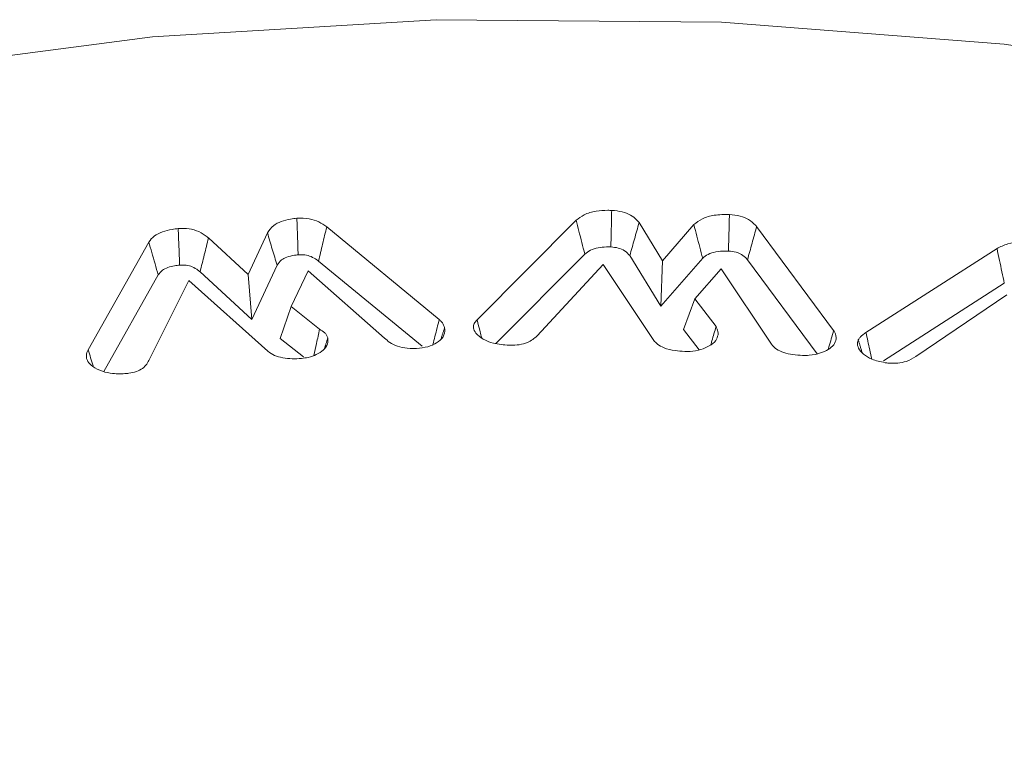
# Model space of a CAD drawing. Units: millimetres. Extents: x -7990 to -565, y 32 to 5282.
# Drawn here: x -4988 to -4982, y 2244 to 2249 of the extents above; entities that cross this region are included whole.
import ezdxf

# ---------------------------------------------------------------- set-up
doc = ezdxf.new("R2010")
doc.units = ezdxf.units.MM
doc.layers.get('0').update_dxf_attribs({"lineweight": 15})

msp = doc.modelspace()

# ---------------------------------------------------------------- linework, layer by layer
at = {"color": 7, "linetype": 'Continuous', "lineweight": 15}
for p, q in [((-4985.0098, 2246.7482), (-4984.3525, 2247.4091)), ((-4986.0079, 2247.365), (-4985.261, 2246.7511)), ((-4983.935, 2247.3937), (-4983.7795, 2247.1411)), ((-4983.7795, 2247.1411), (-4983.5719, 2247.3801)), ((-4983.1552, 2247.3673), (-4982.6442, 2246.6779)), ((-4986.792, 2247.2923), (-4986.5292, 2247.0499)), ((-4986.5292, 2247.0499), (-4986.4012, 2247.3252)), ((-4987.5899, 2246.5506), (-4987.1882, 2247.2634)), ((-4982.4301, 2246.6648), (-4981.5603, 2247.2218)), ((-4986.0623, 2247.138), (-4985.375, 2246.5734)), ((-4984.8853, 2246.5916), (-4984.2954, 2247.1847)), ((-4983.9968, 2247.1743), (-4983.79, 2246.8386)), ((-4983.79, 2246.8386), (-4983.5132, 2247.1572)), ((-4983.7795, 2247.1411), (-4983.79, 2246.8386)), ((-4983.2158, 2247.1468), (-4982.7546, 2246.5241)), ((-4986.5044, 2246.7499), (-4986.3367, 2247.1105)), ((-4986.131, 2247.0747), (-4986.2432, 2246.8373)), ((-4985.6234, 2246.6282), (-4986.131, 2247.0747)), ((-4984.174, 2247.1158), (-4984.6113, 2246.6415)), ((-4983.8377, 2246.6119), (-4984.174, 2247.1158)), ((-4983.3912, 2247.086), (-4983.5656, 2246.8872)), ((-4983.0569, 2246.5865), (-4983.3912, 2247.086)), ((-4987.486, 2246.4056), (-4987.1252, 2247.0463)), ((-4986.923, 2247.0086), (-4987.1846, 2246.4876)), ((-4986.3975, 2246.54), (-4986.923, 2247.0086)), ((-4986.8479, 2247.0667), (-4986.5044, 2246.7499)), ((-4986.5292, 2247.0499), (-4986.5044, 2246.7499)), ((-4982.3139, 2246.4773), (-4981.5119, 2246.9909)), ((-4983.5656, 2246.8872), (-4983.6396, 2246.6842)), ((-4983.5656, 2246.8872), (-4983.4245, 2246.7035)), ((-4981.4957, 2246.9154), (-4982.0988, 2246.5045)), ((-4986.2432, 2246.8373), (-4986.3163, 2246.6255)), ((-4986.2432, 2246.8373), (-4986.055, 2246.6868)), ((-4983.6396, 2246.6842), (-4983.5368, 2246.5504)), ((-4986.3163, 2246.6255), (-4986.1622, 2246.5025))]:
    msp.add_line(p, q, dxfattribs=at)
at = {"color": 7, "linetype": 'Continuous', "lineweight": 15, "flags": 128}
msp.add_lwpolyline([(-4973.2786, 2246.0482), (-4974.6935, 2246.7735), (-4976.2473, 2247.397), (-4977.9177, 2247.9102), (-4979.6816, 2248.3056), (-4981.5139, 2248.578), (-4983.3894, 2248.7232), (-4985.2816, 2248.7394), (-4987.1635, 2248.6263), (-4989.0092, 2248.3855), (-4990.7926, 2248.0203), (-4992.4887, 2247.536), (-4994.0736, 2246.9392), (-4995.525, 2246.2385), (-4996.8229, 2245.4434), (-4997.9488, 2244.5654), (-4998.7186, 2243.8074)], dxfattribs=at)
at = {"color": 7, "linetype": 'Continuous', "lineweight": 15}
for points, knots in [([(-4984.3525, 2247.4091), (-4984.3361, 2247.4222), (-4984.3023, 2247.4492), (-4984.2243, 2247.471), (-4984.16, 2247.4755), (-4984.1254, 2247.4749), (-4984.1168, 2247.4747)], [0, 0, 0, 0, 0.300725, 0.622255, 0.906438, 1, 1, 1, 1]), ([(-4984.1168, 2247.4747), (-4984.1177, 2247.4343), (-4984.1196, 2247.3534), (-4984.1215, 2247.2725), (-4984.1225, 2247.232)], [0, 0, 0, 0, 0.50007, 1, 1, 1, 1]), ([(-4984.1168, 2247.4747), (-4984.0931, 2247.4724), (-4984.0473, 2247.468), (-4983.99, 2247.4446), (-4983.9557, 2247.418), (-4983.9405, 2247.4001), (-4983.935, 2247.3937)], [0, 0, 0, 0, 0.294466, 0.570833, 0.845564, 1, 1, 1, 1]), ([(-4986.4012, 2247.3252), (-4986.3899, 2247.3426), (-4986.3704, 2247.3725), (-4986.3111, 2247.4028), (-4986.2559, 2247.4169), (-4986.2195, 2247.4208), (-4986.2054, 2247.4223)], [0, 0, 0, 0, 0.347448, 0.595664, 0.843586, 1, 1, 1, 1]), ([(-4986.2054, 2247.4223), (-4986.1779, 2247.4226), (-4986.1257, 2247.4232), (-4986.0559, 2247.3996), (-4986.0243, 2247.3768), (-4986.0079, 2247.365)], [0, 0, 0, 0, 0.34911, 0.662297, 1, 1, 1, 1]), ([(-4986.2054, 2247.4223), (-4986.2041, 2247.3819), (-4986.2015, 2247.3009), (-4986.1987, 2247.2201), (-4986.1974, 2247.1797)], [0, 0, 0, 0, 0.500191, 1, 1, 1, 1]), ([(-4984.3525, 2247.4091), (-4984.3465, 2247.3853), (-4984.3341, 2247.336), (-4984.315, 2247.2612), (-4984.3019, 2247.2102), (-4984.2954, 2247.1847)], [0, 0, 0, 0, 0.317654, 0.658721, 1, 1, 1, 1]), ([(-4983.5719, 2247.3801), (-4983.5544, 2247.3943), (-4983.5199, 2247.4223), (-4983.433, 2247.4469), (-4983.3697, 2247.4474), (-4983.3357, 2247.4477)], [0, 0, 0, 0, 0.32207, 0.634976, 1, 1, 1, 1]), ([(-4983.3357, 2247.4477), (-4983.3368, 2247.4072), (-4983.339, 2247.3263), (-4983.3409, 2247.2454), (-4983.3419, 2247.205)], [0, 0, 0, 0, 0.500184, 1, 1, 1, 1]), ([(-4983.3357, 2247.4477), (-4983.3114, 2247.4452), (-4983.2649, 2247.4404), (-4983.2032, 2247.4142), (-4983.1726, 2247.3871), (-4983.1577, 2247.3702), (-4983.1552, 2247.3673)], [0, 0, 0, 0, 0.305664, 0.586467, 0.930607, 1, 1, 1, 1]), ([(-4987.1882, 2247.2634), (-4987.1777, 2247.278), (-4987.1578, 2247.3053), (-4987.1003, 2247.3346), (-4987.0432, 2247.3484), (-4987.0065, 2247.3527), (-4986.9929, 2247.3543)], [0, 0, 0, 0, 0.306129, 0.575606, 0.842987, 1, 1, 1, 1]), ([(-4986.9929, 2247.3543), (-4986.9687, 2247.3548), (-4986.92, 2247.3559), (-4986.8507, 2247.3347), (-4986.8137, 2247.3098), (-4986.7949, 2247.2947), (-4986.792, 2247.2923)], [0, 0, 0, 0, 0.297206, 0.59906, 0.936943, 1, 1, 1, 1]), ([(-4986.9929, 2247.3543), (-4986.9914, 2247.3139), (-4986.9883, 2247.233), (-4986.9852, 2247.1522), (-4986.9837, 2247.1118)], [0, 0, 0, 0, 0.500069, 1, 1, 1, 1]), ([(-4986.0079, 2247.365), (-4986.0169, 2247.3272), (-4986.0349, 2247.2515), (-4986.0532, 2247.1759), (-4986.0623, 2247.138)], [0, 0, 0, 0, 0.4999217, 1, 1, 1, 1]), ([(-4983.935, 2247.3937), (-4983.9453, 2247.3571), (-4983.9658, 2247.2841), (-4983.9865, 2247.2109), (-4983.9968, 2247.1743)], [0, 0, 0, 0, 0.499945, 1, 1, 1, 1]), ([(-4983.5719, 2247.3801), (-4983.5652, 2247.3547), (-4983.5521, 2247.3049), (-4983.5327, 2247.2305), (-4983.5197, 2247.1816), (-4983.5132, 2247.1572)], [0, 0, 0, 0, 0.34167, 0.670794, 1, 1, 1, 1]), ([(-4983.1552, 2247.3673), (-4983.1653, 2247.3305), (-4983.1856, 2247.257), (-4983.2058, 2247.1836), (-4983.2158, 2247.1468)], [0, 0, 0, 0, 0.500197, 1, 1, 1, 1]), ([(-4986.792, 2247.2923), (-4986.8014, 2247.2547), (-4986.8201, 2247.1795), (-4986.8387, 2247.1043), (-4986.8479, 2247.0667)], [0, 0, 0, 0, 0.500216, 1, 1, 1, 1]), ([(-4986.4012, 2247.3252), (-4986.3905, 2247.2894), (-4986.3689, 2247.2178), (-4986.3475, 2247.1463), (-4986.3367, 2247.1105)], [0, 0, 0, 0, 0.500102, 1, 1, 1, 1]), ([(-4987.1882, 2247.2634), (-4987.1817, 2247.2409), (-4987.1679, 2247.1934), (-4987.1469, 2247.121), (-4987.1324, 2247.0712), (-4987.1252, 2247.0463)], [0, 0, 0, 0, 0.311589, 0.655828, 1, 1, 1, 1]), ([(-4984.2954, 2247.1847), (-4984.2842, 2247.194), (-4984.2615, 2247.2127), (-4984.2084, 2247.2282), (-4984.1606, 2247.2325), (-4984.1323, 2247.2322), (-4984.1225, 2247.232)], [0, 0, 0, 0, 0.287627, 0.580222, 0.853613, 1, 1, 1, 1]), ([(-4984.1225, 2247.232), (-4984.1057, 2247.2304), (-4984.0718, 2247.2272), (-4984.0252, 2247.2064), (-4984.0071, 2247.1859), (-4983.9968, 2247.1743)], [0, 0, 0, 0, 0.298618, 0.602982, 1, 1, 1, 1]), ([(-4983.5132, 2247.1572), (-4983.5023, 2247.1664), (-4983.4803, 2247.1849), (-4983.4254, 2247.2018), (-4983.3773, 2247.2056), (-4983.3488, 2247.2051), (-4983.3419, 2247.205)], [0, 0, 0, 0, 0.285071, 0.573247, 0.897663, 1, 1, 1, 1]), ([(-4983.3419, 2247.205), (-4983.3248, 2247.2033), (-4983.2929, 2247.2), (-4983.2501, 2247.1817), (-4983.2295, 2247.162), (-4983.2182, 2247.1494), (-4983.2158, 2247.1468)], [0, 0, 0, 0, 0.304245, 0.566338, 0.911236, 1, 1, 1, 1]), ([(-4981.5603, 2247.2218), (-4981.5375, 2247.2331), (-4981.4925, 2247.2554), (-4981.402, 2247.2671), (-4981.3438, 2247.2604), (-4981.3141, 2247.257)], [0, 0, 0, 0, 0.33458, 0.661063, 1, 1, 1, 1]), ([(-4981.5603, 2247.2218), (-4981.5549, 2247.1956), (-4981.5442, 2247.1439), (-4981.528, 2247.0671), (-4981.5173, 2247.0163), (-4981.5119, 2246.9909)], [0, 0, 0, 0, 0.339918, 0.669922, 1, 1, 1, 1]), ([(-4986.3367, 2247.1105), (-4986.3288, 2247.1232), (-4986.3157, 2247.1443), (-4986.272, 2247.1668), (-4986.2321, 2247.1762), (-4986.2055, 2247.1789), (-4986.1974, 2247.1797)], [0, 0, 0, 0, 0.351034, 0.585952, 0.87362, 1, 1, 1, 1]), ([(-4986.1974, 2247.1797), (-4986.1823, 2247.1802), (-4986.152, 2247.1811), (-4986.1074, 2247.1683), (-4986.0802, 2247.1518), (-4986.0659, 2247.1408), (-4986.0623, 2247.138)], [0, 0, 0, 0, 0.275243, 0.555566, 0.888851, 1, 1, 1, 1]), ([(-4987.1252, 2247.0463), (-4987.1175, 2247.0573), (-4987.1035, 2247.0771), (-4987.0624, 2247.0977), (-4987.0216, 2247.1073), (-4986.9947, 2247.1105), (-4986.9837, 2247.1118)], [0, 0, 0, 0, 0.318259, 0.571836, 0.824182, 1, 1, 1, 1]), ([(-4986.9837, 2247.1118), (-4986.969, 2247.1122), (-4986.9391, 2247.1131), (-4986.8953, 2247.1002), (-4986.8674, 2247.0828), (-4986.8526, 2247.0705), (-4986.8479, 2247.0667)], [0, 0, 0, 0, 0.263431, 0.532373, 0.854397, 1, 1, 1, 1]), ([(-4985.261, 2246.7511), (-4985.2704, 2246.7136), (-4985.2843, 2246.6583), (-4985.2982, 2246.603), (-4985.3026, 2246.5853)], [0, 0, 0, 0, 0.678551, 1, 1, 1, 1]), ([(-4985.261, 2246.7511), (-4985.2558, 2246.7461), (-4985.2453, 2246.7361), (-4985.233, 2246.7183), (-4985.2281, 2246.7054), (-4985.2253, 2246.6982)], [0, 0, 0, 0, 0.305899, 0.613319, 1, 1, 1, 1]), ([(-4985.0341, 2246.7053), (-4985.0335, 2246.7096), (-4985.0315, 2246.7224), (-4985.0221, 2246.737), (-4985.012, 2246.7462), (-4985.0098, 2246.7482)], [0, 0, 0, 0, 0.283478, 0.844858, 1, 1, 1, 1]), ([(-4985.0098, 2246.7482), (-4985.0032, 2246.7222), (-4984.9933, 2246.6826), (-4984.9831, 2246.6432), (-4984.9796, 2246.6298)], [0, 0, 0, 0, 0.6580825, 1, 1, 1, 1]), ([(-4986.055, 2246.6868), (-4986.0617, 2246.6554), (-4986.0743, 2246.5974), (-4986.0869, 2246.5392), (-4986.0927, 2246.5125)], [0, 0, 0, 0, 0.540397, 1, 1, 1, 1]), ([(-4986.055, 2246.6868), (-4986.0427, 2246.6792), (-4986.0235, 2246.6671), (-4986.0068, 2246.6464), (-4986.0028, 2246.6344), (-4986.0007, 2246.6283)], [0, 0, 0, 0, 0.458232, 0.723409, 1, 1, 1, 1]), ([(-4985.2253, 2246.6982), (-4985.2243, 2246.6812), (-4985.2223, 2246.6479), (-4985.2613, 2246.6049), (-4985.3181, 2246.5721), (-4985.3672, 2246.5642), (-4985.3922, 2246.5602)], [0, 0, 0, 0, 0.270147, 0.531437, 0.760997, 1, 1, 1, 1]), ([(-4984.7981, 2246.5798), (-4984.8338, 2246.5827), (-4984.8973, 2246.5879), (-4984.9721, 2246.62), (-4985.0185, 2246.6553), (-4985.0339, 2246.6863), (-4985.0341, 2246.7017), (-4985.0341, 2246.7053)], [0, 0, 0, 0, 0.302252, 0.537472, 0.772275, 0.946983, 1, 1, 1, 1]), ([(-4983.4245, 2246.7035), (-4983.4337, 2246.6721), (-4983.4453, 2246.6324), (-4983.4567, 2246.5928), (-4983.459, 2246.5845)], [0, 0, 0, 0, 0.791903, 1, 1, 1, 1]), ([(-4983.4245, 2246.7035), (-4983.4219, 2246.6983), (-4983.4167, 2246.688), (-4983.4109, 2246.67), (-4983.4111, 2246.6571), (-4983.4112, 2246.6497)], [0, 0, 0, 0, 0.296726, 0.592665, 1, 1, 1, 1]), ([(-4982.6442, 2246.6779), (-4982.6545, 2246.6416), (-4982.6663, 2246.5998), (-4982.6786, 2246.5579), (-4982.6802, 2246.5524)], [0, 0, 0, 0, 0.869845, 1, 1, 1, 1]), ([(-4982.6442, 2246.6779), (-4982.6408, 2246.6723), (-4982.6338, 2246.6607), (-4982.628, 2246.642), (-4982.6278, 2246.629), (-4982.6277, 2246.6224)], [0, 0, 0, 0, 0.311658, 0.651945, 1, 1, 1, 1]), ([(-4986.0007, 2246.6283), (-4985.9995, 2246.6149), (-4985.9969, 2246.5868), (-4986.0267, 2246.5478), (-4986.0728, 2246.5174), (-4986.1242, 2246.4991), (-4986.1594, 2246.4946), (-4986.174, 2246.4927)], [0, 0, 0, 0, 0.21449, 0.448649, 0.665933, 0.86103, 1, 1, 1, 1]), ([(-4985.3922, 2246.5602), (-4985.4197, 2246.559), (-4985.4699, 2246.5569), (-4985.5393, 2246.5719), (-4985.5915, 2246.5962), (-4985.6131, 2246.6178), (-4985.6234, 2246.6282)], [0, 0, 0, 0, 0.2937921, 0.5361886, 0.7788056, 1, 1, 1, 1]), ([(-4984.6113, 2246.6415), (-4984.6305, 2246.6258), (-4984.6615, 2246.6004), (-4984.7294, 2246.5818), (-4984.7726, 2246.5795), (-4984.7954, 2246.5797), (-4984.7981, 2246.5798)], [0, 0, 0, 0, 0.4322151, 0.6982574, 0.9642005, 1, 1, 1, 1]), ([(-4983.6327, 2246.5393), (-4983.6541, 2246.5407), (-4983.702, 2246.5437), (-4983.7665, 2246.5594), (-4983.8133, 2246.5849), (-4983.8302, 2246.6036), (-4983.8377, 2246.6119)], [0, 0, 0, 0, 0.254791, 0.568842, 0.809136, 1, 1, 1, 1]), ([(-4983.4112, 2246.6497), (-4983.4147, 2246.6366), (-4983.422, 2246.6089), (-4983.4655, 2246.5748), (-4983.5252, 2246.5502), (-4983.5834, 2246.5385), (-4983.6207, 2246.5391), (-4983.6327, 2246.5393)], [0, 0, 0, 0, 0.209964, 0.44627, 0.654719, 0.889064, 1, 1, 1, 1]), ([(-4982.6277, 2246.6224), (-4982.6313, 2246.6089), (-4982.6384, 2246.5829), (-4982.6785, 2246.5507), (-4982.7338, 2246.5259), (-4982.7941, 2246.5124), (-4982.8352, 2246.5123), (-4982.8499, 2246.5122)], [0, 0, 0, 0, 0.216478, 0.418501, 0.619338, 0.864088, 1, 1, 1, 1]), ([(-4982.3026, 2246.4644), (-4982.3334, 2246.4709), (-4982.389, 2246.4826), (-4982.4483, 2246.5189), (-4982.4809, 2246.5566), (-4982.4893, 2246.591), (-4982.4831, 2246.6096), (-4982.4808, 2246.6167)], [0, 0, 0, 0, 0.277025, 0.49877, 0.71948, 0.894188, 1, 1, 1, 1]), ([(-4982.4808, 2246.6167), (-4982.477, 2246.622), (-4982.4693, 2246.6326), (-4982.4531, 2246.649), (-4982.4383, 2246.6591), (-4982.4301, 2246.6648)], [0, 0, 0, 0, 0.303065, 0.608255, 1, 1, 1, 1]), ([(-4982.4301, 2246.6648), (-4982.4216, 2246.6265), (-4982.4087, 2246.5678), (-4982.3957, 2246.509), (-4982.3912, 2246.4884)], [0, 0, 0, 0, 0.6508522, 1, 1, 1, 1]), ([(-4987.602, 2246.493), (-4987.6024, 2246.4991), (-4987.6031, 2246.5118), (-4987.5994, 2246.5312), (-4987.5931, 2246.5441), (-4987.5899, 2246.5506)], [0, 0, 0, 0, 0.3127459, 0.6526735, 1, 1, 1, 1]), ([(-4987.5899, 2246.5506), (-4987.5793, 2246.5148), (-4987.5682, 2246.4776), (-4987.557, 2246.4399), (-4987.5565, 2246.4384)], [0, 0, 0, 0, 0.960721, 1, 1, 1, 1]), ([(-4982.8499, 2246.5122), (-4982.8716, 2246.5136), (-4982.9152, 2246.5162), (-4982.9756, 2246.5299), (-4983.0272, 2246.5534), (-4983.0468, 2246.5752), (-4983.0569, 2246.5865)], [0, 0, 0, 0, 0.2534469, 0.5087693, 0.7456932, 1, 1, 1, 1]), ([(-4987.3344, 2246.3924), (-4987.3661, 2246.3909), (-4987.4217, 2246.3884), (-4987.5016, 2246.4068), (-4987.5583, 2246.4356), (-4987.5916, 2246.4672), (-4987.5993, 2246.4863), (-4987.602, 2246.493)], [0, 0, 0, 0, 0.266223, 0.467558, 0.712443, 0.897859, 1, 1, 1, 1]), ([(-4987.1846, 2246.4876), (-4987.1892, 2246.4768), (-4987.1984, 2246.4551), (-4987.227, 2246.4262), (-4987.2691, 2246.4045), (-4987.3078, 2246.3962), (-4987.3298, 2246.393), (-4987.3344, 2246.3924)], [0, 0, 0, 0, 0.242638, 0.48743, 0.713439, 0.940317, 1, 1, 1, 1]), ([(-4986.174, 2246.4927), (-4986.195, 2246.4915), (-4986.2371, 2246.4889), (-4986.2993, 2246.4953), (-4986.357, 2246.5117), (-4986.3837, 2246.5304), (-4986.3975, 2246.54)], [0, 0, 0, 0, 0.250904, 0.5041, 0.744107, 1, 1, 1, 1]), ([(-4982.0988, 2246.5045), (-4982.119, 2246.4929), (-4982.1533, 2246.4732), (-4982.2187, 2246.4597), (-4982.2674, 2246.4598), (-4982.2947, 2246.4634), (-4982.3026, 2246.4644)], [0, 0, 0, 0, 0.369805, 0.630764, 0.893103, 1, 1, 1, 1])]:
    msp.add_open_spline(points, degree=3, knots=knots, dxfattribs=at)
for points in [[(-4985.2253, 2246.6982), (-4985.2479, 2246.6268)], [(-4986.0007, 2246.6283), (-4986.0222, 2246.5602)], [(-4982.4808, 2246.6167), (-4982.4558, 2246.5327)]]:
    msp.add_open_spline(points, degree=1, dxfattribs=at)

doc.saveas('drawing.dxf')
